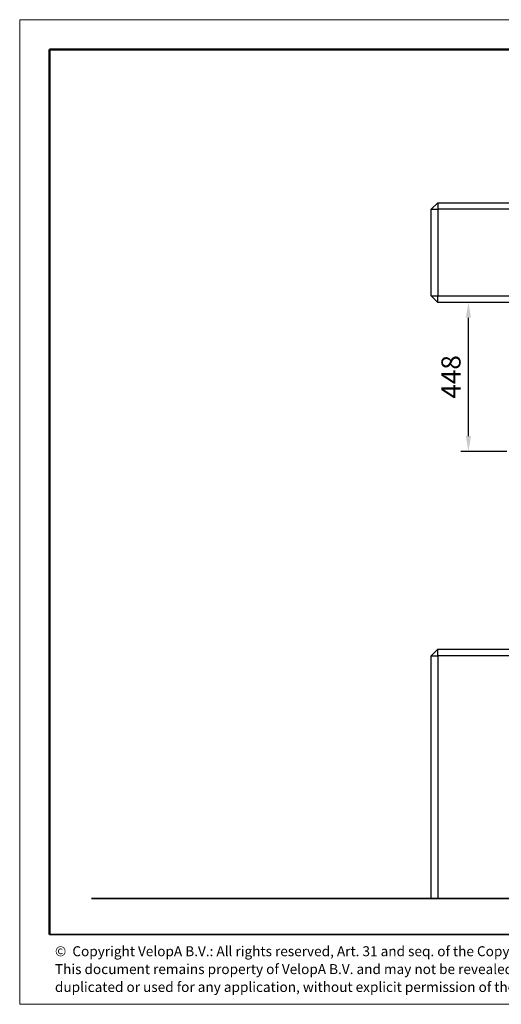
# Model space of a CAD drawing. Units: millimetres. Extents: x -3737 to 6231, y 434 to 7232.
# Drawn here: x 171 to 1619, y 484 to 3446 of the extents above; entities that cross this region are included whole.
import ezdxf

# ---------------------------------------------------------------- set-up
doc = ezdxf.new("R2010")
doc.units = ezdxf.units.MM
doc.header["$PDSIZE"] = -1
doc.layers.add('Phantom lines', color=8, linetype='Continuous')
for name, color, linetype, lineweight in [('STAMP', 1, 'Continuous', 15), ('VELOPA- Maaiveld', 88, 'Continuous', 35), ('VELOPA-DIM', 2, 'Continuous', 15)]:
    doc.layers.add(name, color=color, linetype=linetype, lineweight=lineweight)
doc.styles.add('2-5TXT', font='arial.ttf')
doc.styles.add('SLDTEXTSTYLE0', font='TXT', dxfattribs={"width": 0.638186})
doc.dimstyles.new('VELOPA$0', dxfattribs={"dimscale": 0, "dimtxt": 2.5, "dimasz": 2, "dimexe": 1, "dimexo": 1, "dimgap": 1, "dimtad": 1, "dimdec": 0, "dimdsep": 46, "dimtxsty": '2-5TXT', "dimcen": 2, "dimadec": 0, "dimazin": 0, "dimtfac": 1, "dimtdec": 0, "dimtmove": 0, "dimatfit": 3, "dimfxl": 1, "dimtolj": 1, "dimtzin": 0, "dimarcsym": 0})

# ---------------------------------------------------------------- blocks, each defined once
blk = doc.blocks.new('SW_NOTE_0')
at = {"layer": 'VELOPA-DIM', "color": 0, "char_height": 1, "attachment_point": 1, "style": 'SLDTEXTSTYLE0'}
for s, insert in [('©  Copyright VelopA B.V.: All rights reserved, Art. 31 and seq. of the Copyright Act.', (0, 1.289)), ('This document remains property of VelopA B.V. and may not be revealed to third parties,', (0, -0.503)), ('duplicated or used for any application, without explicit permission of the owner.', (0, -2.295))]:
    blk.add_mtext(s, dxfattribs=dict(at, insert=insert))
blk = doc.blocks.new('*D36')
at = {"layer": 'DEFPOINTS', "color": 0, "transparency": 16777216}
for p in [(1519.8, 2595.5), (1572.2, 2595.5), (1657.8, 2147.4)]:
    blk.add_point(p, dxfattribs=at)
at = {"layer": 'VELOPA-DIM', "color": 0, "lineweight": -2, "transparency": 16777216}
for p, q in [((1549.2, 2595.5), (1496.8, 2595.5)), ((1519.8, 2193.4), (1519.8, 2549.5)), ((1634.8, 2147.4), (1496.8, 2147.4))]:
    blk.add_line(p, q, dxfattribs=at)
at = {"layer": 'VELOPA-DIM', "color": 0, "transparency": 16777216}
for points in [[(1512.1, 2549.5), (1527.5, 2549.5), (1519.8, 2595.5)], [(1512.1, 2193.4), (1527.5, 2193.4), (1519.8, 2147.4)]]:
    blk.add_solid(points, dxfattribs=at)
at = {"layer": 'VELOPA-DIM', "color": 0, "transparency": 16777216, "insert": (1467.4, 2371.4), "char_height": 57.5, "attachment_point": 5, "rotation": 90, "style": '2-5TXT'}
blk.add_mtext('\\A1;448', dxfattribs=at)

msp = doc.modelspace()

# ---------------------------------------------------------------- linework, layer by layer
at = {"layer": 'Phantom lines'}
for p, q in [((1427.8, 2895.5), (1407.8, 2875.5)), ((1407.8, 2875.5), (1427.8, 2875.5)), ((1407.8, 2615.5), (1407.8, 2875.5)), ((1427.8, 2895.5), (1427.8, 2875.5)), ((1427.8, 2895.5), (3887.8, 2895.5)), ((3887.8, 2875.5), (1427.8, 2875.5)), ((1427.8, 2875.5), (1427.8, 2615.5)), ((1407.8, 2615.5), (1427.8, 2615.5)), ((1407.8, 2615.5), (1427.8, 2595.5)), ((1427.8, 2615.5), (3887.8, 2615.5)), ((1427.8, 2595.5), (1427.8, 2615.5)), ((3887.8, 2595.5), (1427.8, 2595.5)), ((1407.8, 1532), (1427.8, 1552)), ((1427.8, 1552), (3887.8, 1552)), ((1427.8, 1532), (1427.8, 1552)), ((1407.8, 802), (1407.8, 1532)), ((1407.8, 1532), (1427.8, 1532)), ((1427.8, 1532), (1427.8, 802)), ((3887.8, 1532), (1427.8, 1532)), ((1427.8, 802), (1407.8, 802)), ((3887.8, 802), (1427.8, 802))]:
    msp.add_line(p, q, dxfattribs=at)
at = {"layer": 'STAMP'}
for p, q in [((170.9, 3445.9), (6231.4, 3445.9)), ((170.9, 3445.9), (170.9, 483.9)), ((170.9, 483.9), (6231.4, 483.9))]:
    msp.add_line(p, q, dxfattribs=at)
at = {"layer": 'STAMP', "lineweight": 50}
for p, q in [((260.9, 693.9), (260.9, 3355.9)), ((260.9, 3355.9), (6141.4, 3355.9))]:
    msp.add_line(p, q, dxfattribs=at)
at = {"layer": 'STAMP', "lineweight": 35}
msp.add_line((6141.4, 693.9), (260.9, 693.9), dxfattribs=at)
at = {"layer": 'VELOPA- Maaiveld'}
msp.add_line((387.1, 802), (6034.4, 802), dxfattribs=at)

# ---------------------------------------------------------------- block references
at = {"layer": 'VELOPA-DIM', "xscale": 30, "yscale": 30, "zscale": 30}
msp.add_blockref('SW_NOTE_0', (276.8, 619.9), dxfattribs=at)

# ---------------------------------------------------------------- dimensions: what is measured, and where the dimension line sits
at = {"layer": 'VELOPA-DIM'}
dim = msp.add_linear_dim(base=(1519.8, 2595.5), p1=(1657.8, 2147.4), p2=(1572.2, 2595.5), angle=90, dimstyle='VELOPA$0', override={"dimscale": 23}, dxfattribs=at)
dim.commit()
dim.dimension.update_dxf_attribs({"geometry": '*D36', "text_midpoint": (1467.4, 2371.4)})

doc.saveas('drawing.dxf')
